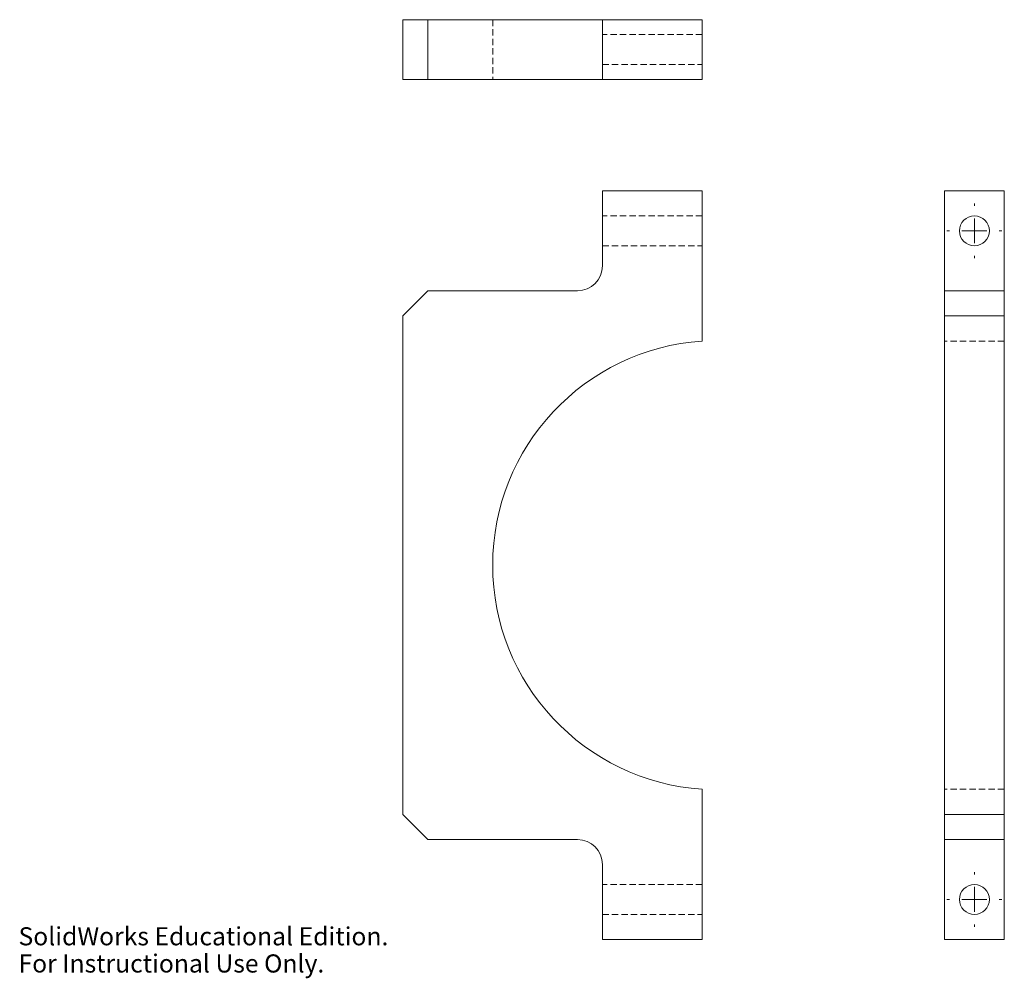
# Model space of a CAD drawing. Units: millimetres. Extents: x 0 to 198, y 0 to 192.
import ezdxf

# ---------------------------------------------------------------- set-up
doc = ezdxf.new("R2010")
doc.units = ezdxf.units.MM
doc.linetypes.add('HIDDEN', pattern=[1.905, 1.27, -0.635])
doc.styles.add('SLDTEXTSTYLE0', font='TXT', dxfattribs={"width": 0.7})

# ---------------------------------------------------------------- blocks, each defined once
blk = doc.blocks.new('SW_CENTERMARKSYMBOL_0')
at = {"color": 0, "linetype": 'Continuous', "lineweight": 0}
for p, q in [((0, 5), (0, 5.5)), ((0, 0), (0, 2.5)), ((-5, 0), (-5.5, 0)), ((0, 0), (-2.5, 0)), ((0, 0), (0, -2.5)), ((0, 0), (2.5, 0)), ((5, 0), (5.5, 0)), ((0, -5), (0, -5.5))]:
    blk.add_line(p, q, dxfattribs=at)
blk = doc.blocks.new('SW_CENTERMARKSYMBOL_1')
at = {"color": 0, "linetype": 'Continuous', "lineweight": 0}
for p, q in [((0, 5), (0, 5.5)), ((0, 0), (0, 2.5)), ((-5, 0), (-5.5, 0)), ((0, 0), (-2.5, 0)), ((0, 0), (0, -2.5)), ((0, 0), (2.5, 0)), ((5, 0), (5.5, 0)), ((0, -5), (0, -5.5))]:
    blk.add_line(p, q, dxfattribs=at)

msp = doc.modelspace()

# ---------------------------------------------------------------- linework, layer by layer
at = {"color": 7, "linetype": 'Continuous', "lineweight": 15}
for p, q in [((77.02, 180.01), (77.02, 192.01)), ((77.02, 192.01), (82.02, 192.01)), ((82.02, 192.01), (82.02, 180.01)), ((82.02, 192.01), (112.02, 192.01)), ((112.02, 192.01), (117.02, 192.01)), ((117.02, 192.01), (117.02, 180.01)), ((117.02, 192.01), (137.02, 192.01)), ((137.02, 192.01), (137.02, 180.01)), ((82.02, 180.01), (77.02, 180.01)), ((82.02, 180.01), (112.02, 180.01)), ((117.02, 180.01), (112.02, 180.01)), ((117.02, 180.01), (137.02, 180.01)), ((117.02, 157.69), (117.02, 142.69)), ((137.02, 157.69), (117.02, 157.69)), ((137.02, 127.59), (137.02, 157.69)), ((197.55, 157.69), (185.55, 157.69)), ((185.55, 157.69), (185.55, 142.69)), ((197.55, 157.69), (197.55, 142.69)), ((185.55, 137.69), (185.55, 142.69)), ((197.55, 142.69), (197.55, 137.69)), ((82.02, 137.69), (77.02, 132.69)), ((112.02, 137.69), (82.02, 137.69)), ((185.55, 132.69), (185.55, 137.69)), ((185.55, 137.69), (197.55, 137.69)), ((197.55, 137.69), (197.55, 132.69)), ((77.02, 132.69), (77.02, 32.69)), ((197.55, 132.69), (185.55, 132.69)), ((185.55, 132.69), (185.55, 32.69)), ((197.55, 132.69), (197.55, 32.69)), ((137.02, 7.69), (137.02, 37.79)), ((77.02, 32.69), (82.02, 27.69)), ((185.55, 32.69), (197.55, 32.69)), ((185.55, 27.69), (185.55, 32.69)), ((197.55, 32.69), (197.55, 27.69)), ((82.02, 27.69), (112.02, 27.69)), ((197.55, 27.69), (185.55, 27.69)), ((185.55, 22.69), (185.55, 27.69)), ((197.55, 27.69), (197.55, 22.69)), ((117.02, 22.69), (117.02, 7.69)), ((185.55, 22.69), (185.55, 7.69)), ((197.55, 22.69), (197.55, 7.69)), ((117.02, 7.69), (137.02, 7.69)), ((197.55, 7.69), (185.55, 7.69))]:
    msp.add_line(p, q, dxfattribs=at)
at = {"color": 7, "linetype": 'HIDDEN', "lineweight": 0}
for p, q in [((95.02, 192.01), (95.02, 180.01)), ((137.02, 189.01), (117.02, 189.01)), ((117.02, 183.01), (137.02, 183.01)), ((137.02, 152.69), (117.02, 152.69)), ((117.02, 146.69), (137.02, 146.69)), ((197.55, 127.59), (185.55, 127.59)), ((197.55, 37.79), (185.55, 37.79)), ((137.02, 18.69), (117.02, 18.69)), ((117.02, 12.69), (137.02, 12.69))]:
    msp.add_line(p, q, dxfattribs=at)
at = {"color": 7, "linetype": 'Continuous', "lineweight": 15}
for centre in [(191.55, 149.69), (191.55, 15.69)]:
    msp.add_circle(centre, 3, dxfattribs=at)
for centre, radius, start, end in [((112.02, 142.69), 5, 270, 0), ((140.02, 82.69), 45, 93.8226, 266.1774), ((112.02, 22.69), 5, 0, 90)]:
    msp.add_arc(centre, radius, start, end, dxfattribs=at)

# ---------------------------------------------------------------- block references
at = {"color": 7, "linetype": 'Continuous', "lineweight": 0}
for name, p in [('SW_CENTERMARKSYMBOL_0', (191.55, 149.69)), ('SW_CENTERMARKSYMBOL_1', (191.55, 15.69))]:
    msp.add_blockref(name, p, dxfattribs=at)

# ---------------------------------------------------------------- texts
at = {"color": 7, "linetype": 'Continuous', "char_height": 3.633, "attachment_point": 1, "style": 'SLDTEXTSTYLE0'}
for s, insert in [('SolidWorks Educational Edition.', (0, 10.13)), ('For Instructional Use Only.', (0, 4.68))]:
    msp.add_mtext(s, dxfattribs=dict(at, insert=insert))

doc.saveas('drawing.dxf')
